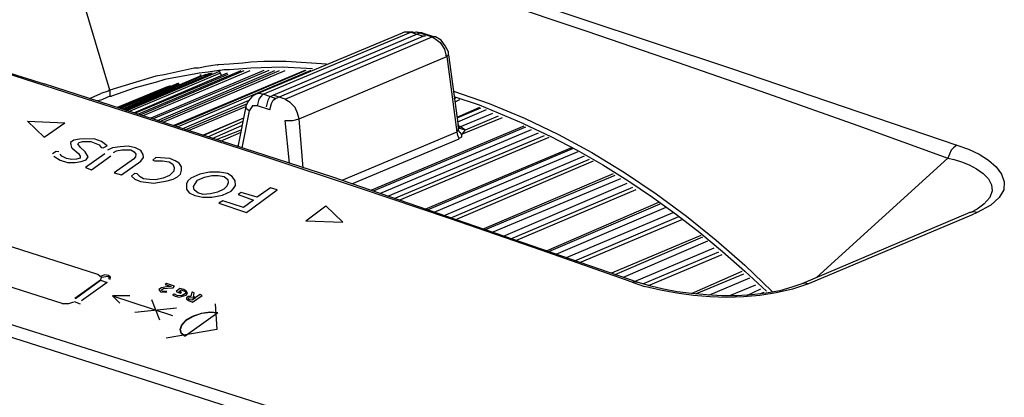
# Model space of a CAD drawing. Extents: x 23.4 to 56.5, y 0 to 23.4.
# Drawn here: x 50.2 to 51.2, y 19.2 to 19.6 of the extents above; entities that cross this region are included whole.
import ezdxf

# ---------------------------------------------------------------- set-up
doc = ezdxf.new("R2010")
doc.units = 0
doc.header["$MEASUREMENT"] = 0
doc.linetypes.add('AUSGEZOGEN', pattern=[0])
doc.layers.get('0').update_dxf_attribs({"linetype": 'AUSGEZOGEN'})

msp = doc.modelspace()

# ---------------------------------------------------------------- linework, layer by layer
for points in [[(50.1951, 19.7838), (50.426, 19.7079), (50.426, 19.7079), (50.656, 19.6321), (50.656, 19.6321), (50.8868, 19.5554), (50.8868, 19.5554), (51.1168, 19.4771)], [(50.256, 19.5329), (50.1851, 19.7704)], [(50.1851, 19.7704), (50.2782, 19.7418), (50.3711, 19.7128), (50.4638, 19.6835), (50.5563, 19.6538), (50.6485, 19.6236), (50.7407, 19.5929), (50.8326, 19.5616), (50.9244, 19.5297), (51.0161, 19.4971), (51.1076, 19.4638)], [(50.7868, 19.3379), (50.6945, 19.3705), (50.6021, 19.4024), (50.5096, 19.4336), (50.4169, 19.4642), (50.3242, 19.4944), (50.2313, 19.5243), (50.1383, 19.5539), (50.0451, 19.5833), (49.9518, 19.6127), (49.8585, 19.6421)], [(49.8626, 19.6421), (50.1893, 19.5396)], [(49.2251, 19.5888), (49.405, 19.5314), (49.5851, 19.4745), (49.7652, 19.4178), (49.9454, 19.3613), (50.1255, 19.3046), (50.3056, 19.2477), (50.4855, 19.1902), (50.6651, 19.1321), (50.8445, 19.073), (51.0235, 19.0129)], [(50.4043, 19.5288), (50.5535, 19.5913)], [(50.4118, 19.5288), (50.5618, 19.5921)], [(50.4218, 19.5279), (50.571, 19.5913)], [(50.4243, 19.5246), (50.5743, 19.5879)], [(50.4343, 19.5238), (50.5835, 19.5871)], [(50.556, 19.5921), (50.5535, 19.5913)], [(50.5568, 19.5921), (50.5551, 19.5921), (50.5551, 19.5921), (50.5535, 19.5912)], [(50.5626, 19.5921), (50.556, 19.5921)], [(50.5585, 19.5921), (50.5568, 19.5921)], [(50.5585, 19.5921), (50.5618, 19.5921)], [(50.5618, 19.5921), (50.5743, 19.5879)], [(50.5643, 19.5921), (50.5618, 19.5921)], [(50.5643, 19.5921), (50.5626, 19.5921)], [(50.5643, 19.5921), (50.5651, 19.5913)], [(50.5668, 19.5921), (50.5651, 19.5912)], [(50.5668, 19.5921), (50.5651, 19.5912)], [(50.5726, 19.5913), (50.5668, 19.5921)], [(50.571, 19.5912), (50.5693, 19.5912), (50.5693, 19.5912), (50.5676, 19.5921), (50.5676, 19.5921), (50.5668, 19.5921)], [(50.571, 19.5913), (50.5835, 19.5871)], [(50.5735, 19.5913), (50.571, 19.5913)], [(50.5735, 19.5913), (50.5727, 19.5913)], [(50.5735, 19.5913), (50.586, 19.5871)], [(50.5768, 19.5879), (50.5743, 19.5879)], [(50.586, 19.5871), (50.5835, 19.5871)], [(50.5835, 19.5871), (50.5876, 19.5846), (50.5876, 19.5846), (50.5918, 19.5813), (50.5918, 19.5813), (50.596, 19.5746), (50.596, 19.5746), (50.5976, 19.5688)], [(50.5868, 19.5871), (50.586, 19.5871)], [(50.6001, 19.5721), (50.5968, 19.5779), (50.5968, 19.5779), (50.5926, 19.5838), (50.5926, 19.5838), (50.5868, 19.5871)], [(49.2185, 19.5771), (49.3986, 19.5204), (49.5788, 19.4639), (49.7591, 19.4073), (49.9393, 19.3506), (50.1194, 19.2937), (50.2994, 19.2364), (50.4793, 19.1787), (50.659, 19.1205), (50.8384, 19.0617), (51.0176, 19.0021)], [(50.4485, 19.5038), (50.5985, 19.5671)], [(50.5985, 19.5671), (50.5976, 19.5688)], [(50.6001, 19.5688), (50.5993, 19.5679), (50.5993, 19.5679), (50.5985, 19.5671)], [(50.5985, 19.5671), (50.6085, 19.4904)], [(50.6001, 19.5688), (50.6001, 19.5721)], [(50.6001, 19.5688), (50.6101, 19.4971)], [(50.3543, 19.5571), (50.346, 19.5554)], [(50.3651, 19.5588), (50.3543, 19.5571)], [(50.3651, 19.5588), (50.366, 19.5588)], [(50.391, 19.5604), (50.3776, 19.5596), (50.3776, 19.5596), (50.366, 19.5588)], [(50.4351, 19.5621), (50.4126, 19.5621), (50.4126, 19.5621), (50.3993, 19.5613), (50.3993, 19.5613), (50.391, 19.5604)], [(50.4618, 19.5546), (50.431, 19.5563), (50.431, 19.5563), (50.3993, 19.5554)], [(50.476, 19.5596), (50.4351, 19.5621)], [(50.3026, 19.5471), (50.256, 19.5329)], [(50.3476, 19.5471), (50.2693, 19.5138)], [(50.3485, 19.5471), (50.2693, 19.5138)], [(50.3535, 19.5488), (50.2701, 19.5129)], [(50.3535, 19.5488), (50.2701, 19.5129)], [(50.2718, 19.5129), (50.3601, 19.5504)], [(50.2726, 19.5121), (50.3668, 19.5521)], [(50.2751, 19.5113), (50.3676, 19.5504)], [(50.3751, 19.5504), (50.2801, 19.5096)], [(50.3751, 19.5504), (50.2801, 19.5096)], [(50.376, 19.5488), (50.2818, 19.5096)], [(50.376, 19.5488), (50.2818, 19.5096)], [(50.2843, 19.5088), (50.3893, 19.5529)], [(50.2868, 19.5079), (50.3926, 19.5529)], [(50.2893, 19.5071), (50.3985, 19.5529)], [(50.4126, 19.5529), (50.2976, 19.5046)], [(50.4126, 19.5529), (50.2976, 19.5046)], [(50.4176, 19.5529), (50.3001, 19.5038)], [(50.311, 19.5487), (50.3026, 19.5471)], [(50.3043, 19.5021), (50.4235, 19.5529)], [(50.3068, 19.5013), (50.4285, 19.5529)], [(50.3101, 19.5004), (50.4343, 19.5529)], [(50.3418, 19.5554), (50.311, 19.5487)], [(50.3435, 19.5496), (50.3118, 19.5437)], [(50.4543, 19.5529), (50.321, 19.4971)], [(50.4551, 19.5529), (50.3218, 19.4963)], [(50.4601, 19.5529), (50.3243, 19.4954)], [(50.346, 19.5554), (50.3418, 19.5554)], [(50.3468, 19.5504), (50.3435, 19.5496)], [(50.3668, 19.5529), (50.356, 19.5512), (50.356, 19.5512), (50.3468, 19.5504)], [(50.3476, 19.5488), (50.3476, 19.5471)], [(50.3485, 19.5463), (50.3485, 19.5488)], [(50.3526, 19.5479), (50.3485, 19.5471)], [(50.3526, 19.5479), (50.3535, 19.5487)], [(50.3601, 19.5504), (50.3568, 19.5496), (50.3568, 19.5496), (50.3535, 19.5487)], [(50.3568, 19.5496), (50.3568, 19.5504)], [(50.3718, 19.5538), (50.3685, 19.5529), (50.3685, 19.5529), (50.3668, 19.5529)], [(50.3668, 19.5529), (50.3693, 19.5479)], [(50.3776, 19.5538), (50.3718, 19.5538)], [(50.391, 19.5546), (50.3776, 19.5538)], [(50.3993, 19.5554), (50.391, 19.5546)], [(50.4826, 19.4446), (50.1893, 19.5396)], [(50.2643, 19.5154), (50.3176, 19.5379)], [(50.3143, 19.5363), (50.2643, 19.5154)], [(50.2651, 19.5146), (50.326, 19.5404)], [(50.2676, 19.5146), (50.3268, 19.5396)], [(50.3118, 19.5437), (50.3035, 19.5413), (50.3035, 19.5413), (50.2818, 19.5354)], [(50.2351, 19.5246), (50.2368, 19.5254), (50.2368, 19.5254), (50.2468, 19.5296)], [(50.2543, 19.5321), (50.2468, 19.5296)], [(50.256, 19.5271), (50.2485, 19.5237)], [(50.256, 19.5329), (50.2543, 19.5321)], [(50.256, 19.5329), (50.256, 19.5271)], [(50.256, 19.5271), (50.2576, 19.5271)], [(50.2818, 19.5354), (50.2576, 19.5271)], [(50.306, 19.5329), (50.2635, 19.5154)], [(50.4043, 19.5288), (50.4001, 19.5263), (50.4001, 19.5263), (50.3968, 19.5221), (50.3968, 19.5221), (50.3943, 19.5171), (50.3943, 19.5171), (50.3943, 19.5163)], [(50.411, 19.5288), (50.4076, 19.5296), (50.4076, 19.5296), (50.4043, 19.5288)], [(50.406, 19.5171), (50.4076, 19.5238), (50.4076, 19.5238), (50.4093, 19.5263), (50.4093, 19.5263), (50.4118, 19.5288)], [(50.4118, 19.5287), (50.411, 19.5287)], [(50.4243, 19.5246), (50.4118, 19.5288)], [(50.4151, 19.5162), (50.4168, 19.5229), (50.4168, 19.5229), (50.4185, 19.5263), (50.4185, 19.5263), (50.4218, 19.5279)], [(50.4343, 19.5238), (50.4218, 19.5279)], [(50.6051, 19.5321), (50.6416, 19.5194), (50.6773, 19.5046), (50.7121, 19.488), (50.746, 19.4696), (50.779, 19.4495), (50.8111, 19.4279), (50.8422, 19.4049), (50.8723, 19.3806), (50.9013, 19.3552), (50.9293, 19.3287)], [(50.6768, 19.4988), (50.6318, 19.5179), (50.6318, 19.5179), (50.606, 19.5263)], [(50.2468, 19.5229), (50.2435, 19.5221)], [(50.2485, 19.5237), (50.2468, 19.5229)], [(50.3293, 19.4938), (50.3976, 19.5229)], [(50.3326, 19.4929), (50.396, 19.5196)], [(50.336, 19.4921), (50.3943, 19.5163)], [(50.3943, 19.5163), (50.386, 19.4754)], [(50.3976, 19.5121), (50.3951, 19.5138), (50.3951, 19.5138), (50.3943, 19.5163)], [(50.406, 19.5171), (50.401, 19.5171), (50.401, 19.5171), (50.3976, 19.5121)], [(50.4185, 19.5129), (50.406, 19.5171)], [(50.4185, 19.5129), (50.4201, 19.5196), (50.4201, 19.5196), (50.4218, 19.5229), (50.4218, 19.5229), (50.4243, 19.5246)], [(50.4485, 19.5038), (50.4468, 19.5096), (50.4468, 19.5096), (50.4443, 19.5154), (50.4443, 19.5154), (50.4393, 19.5204), (50.4393, 19.5204), (50.4343, 19.5237)], [(50.606, 19.5246), (50.6076, 19.5254)], [(50.6068, 19.5212), (50.6118, 19.5237)], [(50.3976, 19.5121), (50.3901, 19.4746)], [(50.6318, 19.5154), (50.6085, 19.5054)], [(50.6326, 19.5146), (50.6085, 19.5046)], [(50.6385, 19.5129), (50.6093, 19.5004)], [(50.611, 19.4954), (50.6451, 19.5096)], [(50.6176, 19.4929), (50.651, 19.5071)], [(50.1893, 19.4852), (50.1721, 19.5014), (50.1721, 19.5014), (50.2103, 19.5)], [(50.1893, 19.4852), (50.2103, 19.5)], [(50.3918, 19.5046), (50.3501, 19.4871)], [(50.3918, 19.5046), (50.351, 19.4871)], [(50.391, 19.5013), (50.3551, 19.4854)], [(50.3601, 19.4838), (50.3901, 19.4971)], [(50.4343, 19.5021), (50.4418, 19.5021), (50.4418, 19.5021), (50.4485, 19.5038)], [(50.4385, 19.4588), (50.4343, 19.5021)], [(50.4526, 19.4537), (50.4485, 19.5038)], [(50.6768, 19.4963), (50.5218, 19.4313)], [(50.6101, 19.4971), (50.6101, 19.4979)], [(50.6101, 19.4963), (50.6101, 19.4971)], [(50.6101, 19.4971), (50.6118, 19.4963)], [(50.6101, 19.4971), (50.6101, 19.4929)], [(50.611, 19.4954), (50.6101, 19.4963)], [(50.6101, 19.4963), (50.611, 19.4963)], [(50.611, 19.4963), (50.6118, 19.4963)], [(50.6118, 19.4963), (50.6135, 19.4954), (50.6135, 19.4954), (50.6176, 19.4929)], [(50.6143, 19.4888), (50.6551, 19.5054)], [(50.6768, 19.4988), (50.7041, 19.4861), (50.7309, 19.4722), (50.757, 19.4573), (50.7825, 19.4414), (50.8074, 19.4245), (50.8318, 19.4068), (50.8556, 19.3883), (50.8788, 19.369), (50.9014, 19.3492), (50.9235, 19.3288)], [(50.3643, 19.4829), (50.3893, 19.4929)], [(50.3685, 19.4813), (50.3893, 19.4904)], [(50.6085, 19.4904), (50.4918, 19.4413)], [(50.6785, 19.4954), (50.5235, 19.4304)], [(50.6843, 19.4929), (50.5301, 19.4279)], [(50.5385, 19.4254), (50.6918, 19.4896)], [(50.5451, 19.4229), (50.6976, 19.4871)], [(50.6101, 19.4929), (50.6093, 19.4921), (50.6093, 19.4921), (50.6085, 19.4904)], [(50.6085, 19.4904), (50.6093, 19.4871), (50.6093, 19.4871), (50.611, 19.4838)], [(50.6101, 19.4929), (50.6101, 19.4921), (50.6101, 19.4921), (50.6135, 19.4879)], [(50.611, 19.4954), (50.611, 19.4946)], [(50.611, 19.4946), (50.6118, 19.4946)], [(50.6135, 19.4879), (50.6135, 19.4854), (50.6135, 19.4854), (50.611, 19.4838)], [(50.6118, 19.4946), (50.6135, 19.4938), (50.6135, 19.4938), (50.6176, 19.4929)], [(50.6135, 19.4879), (50.6143, 19.4888), (50.6143, 19.4888), (50.6176, 19.4929)], [(50.2531, 19.4766), (50.2474, 19.4809), (50.2474, 19.4809), (50.2399, 19.4837), (50.2399, 19.4837), (50.2252, 19.4833), (50.2252, 19.4833), (50.2192, 19.4823), (50.2192, 19.4823), (50.2161, 19.48), (50.2161, 19.48), (50.2163, 19.4774), (50.2163, 19.4774), (50.2171, 19.4748)], [(50.2308, 19.4704), (50.2258, 19.4753), (50.2258, 19.4753), (50.2235, 19.4785), (50.2235, 19.4785), (50.2248, 19.48), (50.2248, 19.48), (50.228, 19.4809), (50.228, 19.4809), (50.2367, 19.4808), (50.2367, 19.4808), (50.245, 19.4774), (50.245, 19.4774), (50.2472, 19.4748)], [(50.2492, 19.4743), (50.2531, 19.4766)], [(50.386, 19.4763), (50.3851, 19.4763)], [(50.5018, 19.4379), (50.611, 19.4837)], [(50.5501, 19.4212), (50.7026, 19.4854)], [(51.1168, 19.4771), (51.1135, 19.4746), (51.1135, 19.4746), (51.111, 19.4721), (51.111, 19.4721), (51.1076, 19.4638)], [(51.1168, 19.4771), (51.1286, 19.4731), (51.1395, 19.468), (51.1491, 19.4619), (51.1569, 19.4551), (51.1624, 19.4477), (51.1651, 19.4399), (51.1645, 19.4319), (51.16, 19.4239), (51.1513, 19.4161), (51.1376, 19.4088)], [(50.2015, 19.4708), (50.1977, 19.4685)], [(50.199, 19.4661), (50.2053, 19.4619), (50.2053, 19.4619), (50.2128, 19.4597), (50.2128, 19.4597), (50.2208, 19.4596), (50.2208, 19.4596), (50.2268, 19.4607), (50.2268, 19.4607), (50.232, 19.4624), (50.232, 19.4624), (50.2338, 19.4653), (50.2338, 19.4653), (50.2308, 19.4704)], [(50.2042, 19.4703), (50.2015, 19.4708)], [(50.2178, 19.4741), (50.2242, 19.4686), (50.2242, 19.4686), (50.2257, 19.466), (50.2257, 19.466), (50.2259, 19.464), (50.2259, 19.464), (50.2219, 19.4631), (50.2219, 19.4631), (50.2173, 19.4627), (50.2173, 19.4627), (50.2119, 19.4637), (50.2119, 19.4637), (50.207, 19.466), (50.207, 19.466), (50.2055, 19.4679)], [(50.2171, 19.4748), (50.2178, 19.4741)], [(50.251, 19.4685), (50.2312, 19.4544)], [(50.2374, 19.4521), (50.2571, 19.4662)], [(50.2472, 19.4749), (50.2492, 19.4743)], [(50.2875, 19.461), (50.29, 19.4645), (50.29, 19.4645), (50.2897, 19.4678), (50.2897, 19.4678), (50.2875, 19.4717), (50.2875, 19.4717), (50.2819, 19.4746), (50.2819, 19.4746), (50.2744, 19.4761), (50.2744, 19.4761), (50.2665, 19.4755), (50.2665, 19.4755), (50.2585, 19.4743), (50.2585, 19.4743), (50.2534, 19.472)], [(50.2595, 19.4697), (50.2627, 19.4713), (50.2627, 19.4713), (50.268, 19.4723), (50.268, 19.4723), (50.2774, 19.4723), (50.2774, 19.4723), (50.2808, 19.4705), (50.2808, 19.4705), (50.2824, 19.468), (50.2824, 19.468), (50.2819, 19.4653), (50.2819, 19.4653), (50.28, 19.4631)], [(50.7251, 19.4746), (50.5768, 19.4121)], [(50.7268, 19.4738), (50.5785, 19.4113)], [(50.7318, 19.4704), (50.5851, 19.4088)], [(50.5951, 19.4054), (50.7385, 19.4662)], [(50.28, 19.4631), (50.2603, 19.449)], [(50.2678, 19.4469), (50.2875, 19.461)], [(50.3026, 19.4647), (50.2995, 19.4618)], [(50.2995, 19.4618), (50.3015, 19.4613)], [(50.3015, 19.4613), (50.3095, 19.4612), (50.3095, 19.4612), (50.3163, 19.4603), (50.3163, 19.4603), (50.3198, 19.4579), (50.3198, 19.4579), (50.3214, 19.4546), (50.3214, 19.4546), (50.321, 19.4506), (50.321, 19.4506), (50.3166, 19.4463), (50.3166, 19.4463), (50.3101, 19.4438), (50.3101, 19.4438), (50.3022, 19.4419)], [(50.3247, 19.4449), (50.3279, 19.4478), (50.3279, 19.4478), (50.3289, 19.4519), (50.3289, 19.4519), (50.3287, 19.4552), (50.3287, 19.4552), (50.3264, 19.459), (50.3264, 19.459), (50.3222, 19.4614), (50.3222, 19.4614), (50.3168, 19.4637), (50.3168, 19.4637), (50.3026, 19.4647)], [(50.6018, 19.4029), (50.7435, 19.4629)], [(50.6068, 19.4013), (50.7476, 19.4612)], [(51.1076, 19.4638), (50.9743, 19.3429)], [(51.1076, 19.4638), (51.1142, 19.4626), (51.1217, 19.4604), (51.1295, 19.4572), (51.137, 19.4532), (51.1437, 19.4484), (51.1489, 19.443), (51.1522, 19.437), (51.1529, 19.4307), (51.1504, 19.424), (51.1443, 19.4171)], [(50.2312, 19.4544), (50.2374, 19.4521)], [(50.2603, 19.449), (50.2678, 19.4469)], [(50.2811, 19.4485), (50.2779, 19.4456)], [(50.2838, 19.448), (50.2811, 19.4485)], [(50.3022, 19.4419), (50.2962, 19.4422), (50.2962, 19.4422), (50.2901, 19.4431), (50.2901, 19.4431), (50.2866, 19.4449), (50.2866, 19.4449), (50.2838, 19.448)], [(50.3793, 19.4305), (50.3818, 19.4333), (50.3818, 19.4333), (50.3836, 19.4361), (50.3836, 19.4361), (50.3833, 19.4408), (50.3833, 19.4408), (50.3803, 19.4453), (50.3803, 19.4453), (50.3754, 19.4483), (50.3754, 19.4483), (50.3673, 19.4497), (50.3673, 19.4497), (50.3573, 19.4497), (50.3573, 19.4497), (50.3474, 19.4476), (50.3474, 19.4476), (50.3383, 19.4437), (50.3383, 19.4437), (50.3352, 19.4408), (50.3352, 19.4408), (50.334, 19.438), (50.334, 19.438), (50.3337, 19.4326), (50.3337, 19.4326), (50.3367, 19.4288), (50.3367, 19.4288), (50.3422, 19.4259), (50.3422, 19.4259), (50.3503, 19.4244), (50.3503, 19.4244), (50.3597, 19.4244), (50.3597, 19.4244), (50.3703, 19.4265), (50.3703, 19.4265), (50.3793, 19.4305), (50.3793, 19.4305)], [(50.3452, 19.4415), (50.3523, 19.4447), (50.3523, 19.4447), (50.3595, 19.4465), (50.3595, 19.4465), (50.3662, 19.4463), (50.3662, 19.4463), (50.3723, 19.4453), (50.3723, 19.4453), (50.3758, 19.4423), (50.3758, 19.4423), (50.3761, 19.4389), (50.3761, 19.4389), (50.375, 19.4355), (50.375, 19.4355), (50.3718, 19.4326), (50.3718, 19.4326), (50.3654, 19.4295), (50.3654, 19.4295), (50.3582, 19.4277), (50.3582, 19.4277), (50.3508, 19.4272), (50.3508, 19.4272), (50.3454, 19.4288), (50.3454, 19.4288), (50.3418, 19.4319), (50.3418, 19.4319), (50.3409, 19.4351), (50.3409, 19.4351), (50.3427, 19.4379), (50.3427, 19.4379), (50.3452, 19.4415), (50.3452, 19.4415)], [(50.7676, 19.4479), (50.636, 19.3921)], [(50.7693, 19.4463), (50.6376, 19.3912)], [(50.2779, 19.4456), (50.2815, 19.4425), (50.2815, 19.4425), (50.287, 19.4402), (50.287, 19.4402), (50.3005, 19.4385), (50.3005, 19.4385), (50.3143, 19.4408), (50.3143, 19.4408), (50.3202, 19.4425), (50.3202, 19.4425), (50.3247, 19.4449)], [(50.7918, 19.3379), (50.4826, 19.4446)], [(50.7751, 19.4429), (50.6451, 19.3887)], [(50.656, 19.3846), (50.7818, 19.4387)], [(50.3894, 19.4292), (50.3863, 19.427)], [(50.3863, 19.427), (50.402, 19.4214)], [(50.4058, 19.4243), (50.3894, 19.4292)], [(50.3949, 19.4089), (50.426, 19.4317)], [(50.4192, 19.4339), (50.4058, 19.4243)], [(50.426, 19.4317), (50.4192, 19.4339)], [(50.6635, 19.3821), (50.7876, 19.4346)], [(50.6685, 19.3804), (50.791, 19.4321)], [(50.3707, 19.4205), (50.3668, 19.4183)], [(50.3668, 19.4183), (50.3949, 19.4089)], [(50.3918, 19.414), (50.3707, 19.4205)], [(50.402, 19.4214), (50.3919, 19.414)], [(50.8135, 19.4188), (50.6993, 19.3696)], [(50.8151, 19.4171), (50.7018, 19.3688)], [(51.1443, 19.4171), (51.1376, 19.4121)], [(51.1443, 19.4171), (51.1443, 19.4179)], [(50.4552, 19.4002), (50.4755, 19.4157)], [(50.4552, 19.4002), (50.4927, 19.3988), (50.4927, 19.3988), (50.4755, 19.4157)], [(50.821, 19.4137), (50.7093, 19.3662)], [(50.7201, 19.3629), (50.8285, 19.4088)], [(51.1301, 19.4088), (50.9593, 19.3362)], [(51.1376, 19.4088), (51.1318, 19.4062), (51.1318, 19.4062), (50.966, 19.3362)], [(51.131, 19.4088), (51.1301, 19.4088)], [(51.1376, 19.4121), (51.131, 19.4088)], [(51.1376, 19.4088), (51.1343, 19.4096), (51.1343, 19.4096), (51.131, 19.4088)], [(50.7285, 19.3596), (50.8343, 19.4046)], [(50.7335, 19.3579), (50.8385, 19.4021)], [(50.2439, 19.3458), (50.0888, 19.3951)], [(50.8568, 19.3854), (50.766, 19.3471)], [(50.8585, 19.3838), (50.7693, 19.3454)], [(50.8635, 19.3796), (50.7776, 19.3429)], [(50.7893, 19.3388), (50.8701, 19.3729)], [(50.7976, 19.3362), (50.8751, 19.3688)], [(50.8035, 19.3346), (50.8785, 19.3662)], [(50.2075, 19.3164), (50.0523, 19.3657)], [(50.8985, 19.3488), (50.8468, 19.3262)], [(50.9001, 19.3463), (50.8518, 19.3262)], [(50.2209, 19.3215), (50.2463, 19.3399), (50.2463, 19.3399), (50.2203, 19.3214)], [(50.2532, 19.3377), (50.2271, 19.3192)], [(50.2463, 19.3399), (50.2475, 19.3427), (50.2475, 19.3427), (50.2439, 19.3458)], [(50.2463, 19.3399), (50.2532, 19.3377)], [(50.2545, 19.3449), (50.2504, 19.3453), (50.2504, 19.3453), (50.2465, 19.3437)], [(50.2545, 19.3449), (50.2504, 19.3453), (50.2504, 19.3453), (50.2465, 19.3437)], [(50.2465, 19.3437), (50.2479, 19.3431)], [(50.2479, 19.3431), (50.2539, 19.3442), (50.2539, 19.3442), (50.2553, 19.343), (50.2553, 19.343), (50.2547, 19.3416)], [(50.2479, 19.3431), (50.2539, 19.3442), (50.2539, 19.3442), (50.2553, 19.343), (50.2553, 19.343), (50.2547, 19.3416)], [(50.2561, 19.341), (50.2566, 19.3431), (50.2566, 19.3431), (50.2545, 19.3449)], [(50.2561, 19.341), (50.2566, 19.3431), (50.2566, 19.3431), (50.2545, 19.3449)], [(50.2547, 19.3416), (50.2561, 19.341)], [(50.3134, 19.3366), (50.3121, 19.3358)], [(50.3216, 19.3338), (50.3134, 19.3366)], [(50.7868, 19.3379), (50.7893, 19.3388), (50.7893, 19.3388), (50.7918, 19.3379)], [(50.7868, 19.3379), (50.7993, 19.3337)], [(50.806, 19.3338), (50.7918, 19.3379)], [(50.966, 19.3362), (50.9498, 19.331), (50.9334, 19.3271), (50.9167, 19.3245), (50.8999, 19.323), (50.883, 19.3226), (50.8661, 19.3231), (50.8492, 19.3246), (50.8324, 19.327), (50.8157, 19.33), (50.7993, 19.3337)], [(50.906, 19.3421), (50.8643, 19.3246)], [(50.9593, 19.3362), (50.9493, 19.3329)], [(50.966, 19.3362), (50.9626, 19.3371), (50.9626, 19.3371), (50.9593, 19.3362)], [(50.3136, 19.3333), (50.3084, 19.3323), (50.3084, 19.3323), (50.3058, 19.3307), (50.3058, 19.3307), (50.3073, 19.3282), (50.3073, 19.3282), (50.3127, 19.3279)], [(50.3133, 19.3286), (50.3092, 19.329), (50.3092, 19.329), (50.3085, 19.3303), (50.3085, 19.3303), (50.3104, 19.3317), (50.3104, 19.3317), (50.3144, 19.332)], [(50.3121, 19.3358), (50.3183, 19.3336)], [(50.3127, 19.3279), (50.314, 19.3286)], [(50.314, 19.3286), (50.3133, 19.3286)], [(50.3183, 19.3336), (50.3136, 19.3333)], [(50.3144, 19.332), (50.3204, 19.3324)], [(50.3204, 19.3324), (50.3216, 19.3338)], [(50.3271, 19.3316), (50.3233, 19.3286)], [(50.3233, 19.3286), (50.3274, 19.3269)], [(50.3286, 19.3303), (50.3327, 19.3286), (50.3327, 19.3286), (50.3328, 19.3266), (50.3328, 19.3266), (50.3296, 19.3244), (50.3296, 19.3244), (50.325, 19.3241)], [(50.326, 19.3281), (50.3286, 19.3303)], [(50.3287, 19.3277), (50.326, 19.3281)], [(50.3336, 19.3247), (50.3348, 19.3268), (50.3348, 19.3268), (50.334, 19.3287), (50.334, 19.3287), (50.3312, 19.3305), (50.3312, 19.3305), (50.3271, 19.3316)], [(50.3274, 19.3269), (50.3287, 19.3277)], [(50.3394, 19.3277), (50.3384, 19.3236)], [(50.3401, 19.3278), (50.3394, 19.3277)], [(50.3415, 19.3272), (50.3401, 19.3278)], [(50.3411, 19.3232), (50.3415, 19.3272)], [(50.9493, 19.3329), (50.9368, 19.3293), (50.9231, 19.3267), (50.9085, 19.325), (50.8933, 19.3242), (50.8779, 19.3242), (50.8624, 19.325), (50.8471, 19.3264), (50.8325, 19.3283), (50.8187, 19.3308), (50.806, 19.3338)], [(50.886, 19.3246), (50.9126, 19.3354)], [(50.9035, 19.3246), (50.9176, 19.3313)], [(50.9168, 19.3262), (50.921, 19.3279)], [(50.2075, 19.3164), (50.2141, 19.3162), (50.2141, 19.3162), (50.2194, 19.3179)], [(50.2262, 19.3157), (50.2201, 19.318)], [(50.2588, 19.3241), (50.3197, 19.3043)], [(50.2762, 19.324), (50.2588, 19.3241), (50.2588, 19.3241), (50.266, 19.3166)], [(50.3066, 19.2994), (50.2985, 19.3202)], [(50.363, 19.316), (50.3648, 19.2901), (50.3648, 19.2901), (50.3133, 19.2811)], [(50.3209, 19.3258), (50.3196, 19.325)], [(50.3196, 19.325), (50.3223, 19.3239), (50.3223, 19.3239), (50.3264, 19.3228), (50.3264, 19.3228), (50.3336, 19.3247)], [(50.3215, 19.3258), (50.3209, 19.3258)], [(50.325, 19.3241), (50.3215, 19.3258)], [(50.3384, 19.3236), (50.3357, 19.3235), (50.3357, 19.3235), (50.3338, 19.322), (50.3338, 19.322), (50.3339, 19.3207), (50.3339, 19.3207), (50.336, 19.3195)], [(50.3373, 19.3202), (50.3359, 19.3208), (50.3359, 19.3208), (50.3358, 19.3221), (50.3358, 19.3221), (50.3405, 19.3225)], [(50.336, 19.3195), (50.3401, 19.3178)], [(50.3393, 19.3197), (50.3373, 19.3202)], [(50.3425, 19.3219), (50.3393, 19.3197)], [(50.3401, 19.3177), (50.3497, 19.3244)], [(50.3405, 19.3225), (50.3425, 19.3219)], [(50.3417, 19.3232), (50.3411, 19.3232)], [(50.3431, 19.3226), (50.3417, 19.3232)], [(50.3476, 19.3256), (50.3431, 19.3226)], [(50.3497, 19.3244), (50.3476, 19.3256)], [(50.2814, 19.3076), (50.3238, 19.3119)], [(50.3325, 19.2831), (50.3283, 19.2862), (50.3283, 19.2862), (50.3274, 19.2901), (50.3274, 19.2901), (50.329, 19.2949), (50.329, 19.2949), (50.334, 19.3), (50.334, 19.3), (50.3411, 19.3038), (50.3411, 19.3038), (50.3496, 19.3064), (50.3496, 19.3064), (50.3582, 19.3077), (50.3582, 19.3077), (50.3656, 19.3068), (50.3656, 19.3068), (50.3575, 19.3076), (50.3575, 19.3076), (50.3489, 19.3063), (50.3489, 19.3063), (50.3405, 19.3031), (50.3405, 19.3031), (50.3334, 19.2992), (50.3334, 19.2992), (50.3291, 19.2943), (50.3291, 19.2943), (50.3274, 19.2901), (50.3274, 19.2901), (50.3283, 19.2862), (50.3283, 19.2862), (50.3325, 19.2831), (50.3325, 19.2831), (50.3283, 19.2862), (50.3283, 19.2862), (50.3274, 19.2901), (50.3274, 19.2901), (50.329, 19.2949), (50.329, 19.2949), (50.334, 19.3), (50.334, 19.3), (50.3411, 19.3038), (50.3411, 19.3038), (50.3496, 19.3064), (50.3496, 19.3064), (50.3582, 19.3077), (50.3582, 19.3077), (50.3656, 19.3068)], [(50.3656, 19.3068), (50.3325, 19.2831)]]:
    msp.add_lwpolyline(points)

doc.saveas('drawing.dxf')
